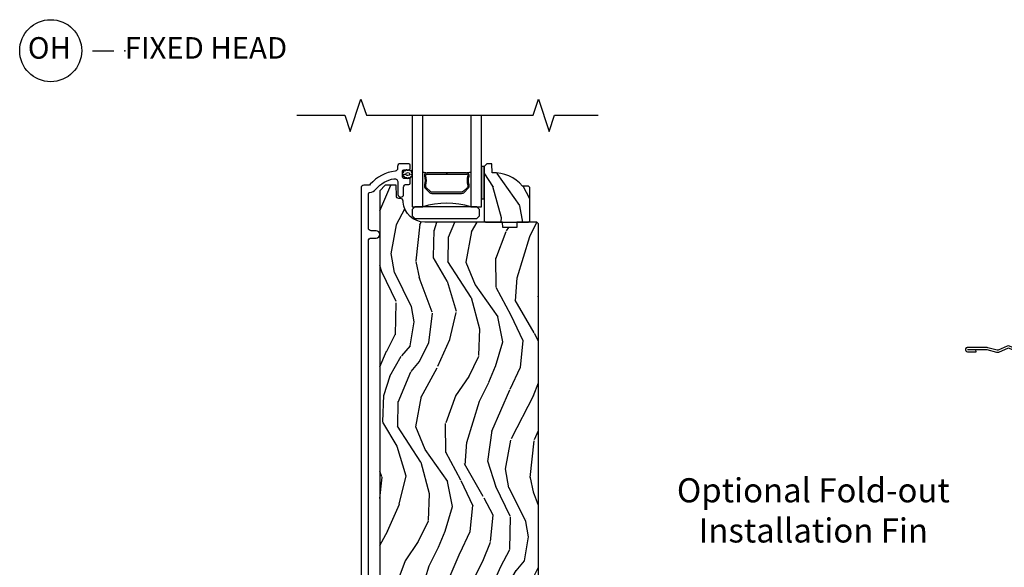
# Model space of a CAD drawing. Units: inches. Extents: x 1 to 296, y 1 to 151.
# Drawn here: x 22 to 33, y 53 to 60 of the extents above; entities that cross this region are included whole.
import ezdxf

# ---------------------------------------------------------------- set-up
doc = ezdxf.new("R2010")
doc.units = ezdxf.units.IN
doc.header["$LTSCALE"] = 0.1875
doc.header["$MEASUREMENT"] = 0
for name, color, linetype in [('ZP-ANNO-MARK', 9, 'Continuous'), ('ZP-ANNO-TEXT', 255, 'Continuous'), ('ZP-ANNO-TITL', 44, 'Continuous'), ('ZP-SECT-ACCS', 165, 'Continuous'), ('ZP-SECT-ALUM', 63, 'Continuous'), ('ZP-SECT-GLAS', 153, 'Continuous'), ('ZP-SECT-HDWR', 53, 'Continuous'), ('ZP-SECT-SEAL', 8, 'Continuous'), ('ZP-SECT-WDHA', 11, 'Continuous'), ('ZP-SECT-WOOD', 104, 'Continuous'), ('ZP-SECT-WSTP', 40, 'Continuous')]:
    doc.layers.add(name, color=color, linetype=linetype)
doc.layers.add('ZP-ANNO-NPLT', color=7, linetype='Continuous', plot=False)
doc.styles.get("Standard").update_dxf_attribs({"font": 'arial.ttf'})

# ---------------------------------------------------------------- blocks, each defined once
blk = doc.blocks.new('WIA- 42G7 Foldout Blue Fin HD')
at = {"layer": 'ZP-ANNO-NPLT'}
blk.add_point((0, 0), dxfattribs=at)
at = {"layer": 'ZP-SECT-ACCS'}
blk.add_lwpolyline([(1.291899459228119, 0.3237062745886874, -0.0802647730553297), (1.292713567289723, 0.3287449932782067), (1.319822016214715, 0.4718045562444218, 0.1615704533000932), (1.319822016223582, 0.4966832298093209), (1.2717980929485, 0.6042051741736998, -0.1615704533001526), (1.271798092948614, 0.614282611567063), (1.319822016218125, 0.7218045559357336, 0.1615704533000934), (1.319822016227107, 0.7466832295006327), (1.271798092952025, 0.8542051741736997, -0.1615704533001683), (1.271798092952138, 0.8642826115670629), (1.300300048736716, 0.9718045562037787, 0.0958851559508068), (1.302233984888147, 0.9866912993722962), (1.302233984888147, 1.211730924466053, 1.001822893294183), (1.254331784812706, 1.208669619869937), (1.254092949801105, 1.109243892746263), (1.277542338987331, 1.110785368270768), (1.277781173998931, 1.210211095394441, -1.000001092557772), (1.278779020347286, 1.2102766900976), (1.279667630012198, 0.984243892818597), (1.249493814168516, 0.8716832295240806, 0.1615704531591201), (1.249493814166356, 0.8468045559797872), (1.299189597493267, 0.7342438926202705), (1.249493814171927, 0.6216832293403627, 0.1615704533000896), (1.249493814162946, 0.5968045557754637), (1.297517737438028, 0.4892826113181457, -0.1615704533001816), (1.297517737437914, 0.4792051739247825), (1.26993472938048, 0.3347153656176545, 0.0802647730240314), (1.267899459228118, 0.3221185688986452), (1.276025641264695, 0.1227633570440716, 0.2172493365759633), (1.279665603145062, 0.1150185480861623), (1.287631578744068, 0.1082036678498852, -0.5855599422155324), (1.2843398407894, 0.090861674672361), (1.274123514707682, 0.0875329334640967, 0.4605097357481115), (1.268237761906888, 0.0733234692275389), (1.273027581764935, 0.0639038492189101, -0.6036618419643542), (1.262847005532634, 0.0492058931576693), (1.252637410294923, 0.0499758931055041, 0.4605097357324635), (1.241773726028597, 0.0389493201975526), (1.24258244121755, 0.0285648611795679, -0.5855599423039615), (1.227992190013068, 0.0186298304313297), (1.218414381080705, 0.0235000884013559, 0.4605097357400129), (1.204110226807003, 0.0173237199486707), (1.200931153762198, 0.007566744313884, -0.5855599423057641), (1.183649547632782, 0.0039714201607168), (1.176511006838197, 0.0123157255352098, 0.2159645946919557), (1.169307152493544, 0.0155795055052508), (1.08494602147941, 0.0154658892394579, 0.4142135623720373), (1.058565750459692, -0.0109553542038228), (1.060313544070282, -0.1804877326883911, 0.414169971687353), (1.087577135829434, -0.2077227771637808), (1.108335842735385, -0.2077066690172273, 0.3300162725305506), (1.140176594976452, -0.1840838412381629), (1.159999999999968, -0.0814207286252327), (1.136958335594783, -0.0767388504199005), (1.117578730774113, -0.1772178192151443, -0.3300162725321485), (1.108317515935965, -0.1840887650235174), (1.087558809029957, -0.1841048731700709, -0.3902962473333499), (1.083813544070295, -0.180487732688249), (1.082188410951729, -0.0170667677148302, -0.4142135623754232), (1.091203012286584, -0.0080381653841712), (1.194995586837066, -0.0080523124212064, 0.4142135623731926), (1.299788465394598, 0.0967431222460036)], format="xyb", close=True, dxfattribs=at)
blk = doc.blocks.new('CS AS IF C Ogee (13-16 in IG) F S O')
at = {"layer": 'ZP-SECT-WDHA'}
h = blk.add_hatch(dxfattribs=at)
h.set_pattern_fill('WOOD3', color=256, scale=2, angle=73, pattern_type=2)
h.set_pattern_definition([(68.23640000000003, (5.130917466168455, 9.133221691647684), (-8.34477137446781, -20.45396798290167), [0.240832, -23.842358]), (84.30990000000001, (5.220212770421198, 9.356887398984355), (0.42636909446815, 8.235181511295936), [0.305942, -9.892097999999997]), (118, (5.250545996480241, 9.661321128056628), (-1.912610103781079, 0.5847435903937088), [0.226274, -2.602152]), (119.8476, (5.144316708281792, 9.861109361766353), (-20.50272857977592, 35.5476882888315), [0.4386339999999998, -43.42478999999997]), (85.9946, (4.926010697790388, 10.24155973406654), (-1.437476743240215, -18.38297247813528), [0.2668339999999998, -26.41649399999999]), (73, (4.944649055660534, 10.50774127290029), (-1.327866102480597, 2.497352921371544), [0.5, -1.5]), (63.53769999999998, (5.090834908021918, 10.98589365088181), (-4.836323452587551, -8.978306718050995), [0.24331, -11.922214]), (67.28939999999999, (4.614512897948429, 9.291102412197956), (-7.175302374271586, -16.6287403265194), [0.200998, -19.898754]), (73, (4.692113334012219, 9.476515929296111), (-1.327866102480597, 2.497352921371544), [0.3, -1.7]), (101.3008, (4.779824845429061, 9.763407356085025), (-5.043499394239715, 24.54716094300748), [0.295296, -29.23435]), (125.125, (4.721958822822159, 10.05297863129659), (7.224071108844608, -10.57415813511433), [0.45607, -22.347438]), (112.2894, (4.459553187997812, 10.42599777666643), (-6.054586024953073, 14.3993751268171), [0.2842539999999998, -28.14108799999999]), (79.34020000000001, (4.351740106963461, 10.68901172982839), (2.76533439438243, 15.88561928555967), [0.362216, -17.748554]), (61.11129999999999, (4.418741730425153, 11.04497631016399), (-13.92425483963839, -25.02229161617254), [0.38833, -38.444646]), (66.29019999999998, (4.021603949251357, 9.472372869126055), (7.175289077572959, 16.62874768410002), [0.342344, -33.89214000000001]), (76.3665, (4.159262519095591, 9.78582161796458), (7.44326367411108, 31.18650071420278), [0.340588, -33.718186]), (106.6901, (4.239542803582082, 10.11681266908646), (0.7431255040166725, -4.409962367830814), [0.360556, -6.850547999999999]), (120.4895999999999, (4.135993363806278, 10.46217843681992), (-15.19129255384613, 25.55825994297176), [0.325576, -32.232064]), (87.9314, (3.970801997414127, 10.74273469226525), (0.6943551067665528, 22.79293410148564), [0.310484, -30.737866]), (73, (3.982009128353922, 11.05301585543198), (-1.327866102480597, 2.497352921371544), [0.24, -1.759999999999999]), (60.00539999999999, (4.052178337487362, 11.28252899686311), (9.087905524651106, 16.04400167334359), [0.266834, -26.416494]), (73, (5.637331540123966, 9.626724260739032), (-1.327866102480597, 2.497352921371544), [0, -2]), (296.1524, (5.432304190657418, 9.982201103825503), (-18.00538888531858, 36.87554735843706), [0.4386340000000001, -43.42478999999999]), (279.5651, (3.713027160009005, 10.17321547994598), (1.327869099233074, -2.497352076502218), [0.1788859999999999, -4.293249999999996]), (261.1301, (3.742752067730407, 9.996816982614078), (-1.595852046107206, -12.06039967677669), [0.282842, -13.859292]), (229.8014, (3.699140180646566, 9.717356782755523), (-6.748938448303023, -8.393559450670804), [0.152316, -15.07923]), (99.56509999999996, (5.432304190657418, 9.982201103825503), (-1.327869099233074, 2.497352076502219), [0.2236059999999999, -4.248529999999998]), (79.7098, (5.395148056005666, 10.20269922549038), (-3.350093459302556, -17.79822734718652), [0.342344, -33.89214000000001]), (62.87529999999996, (5.45630224537291, 10.53953771070672), (15.67848221527704, 30.76012413734089), [0.568858, -56.316992]), (62.69520000000002, (5.341304512480348, 9.068899916608679), (5.421060729349783, 10.89091849633434), [0.223606, -22.137072]), (88.5241, (5.443878477757834, 9.267592094731638), (-0.6943538178398221, -22.79293551970828), [0.37363, -36.989452]), (115.8789, (5.453501815861727, 9.641098977350602), (15.34964888471387, -31.88084594068392), [0.3821, -37.827846]), (107.6952, (5.286726656633732, 9.984880952248169), (-7.540852312839224, 23.21929303946757), [0.316228, -31.306548]), (82.4623, (5.190608443788278, 10.28614709564865), (1.01111154669365, 10.14779136076372), [0.364966, -11.80056]), (66.41809999999998, (5.238483972130666, 10.6479591100787), (-13.76583238823937, -31.34488541092399), [0.52345, -51.82155999999999]), (64.86989999999992, (4.863152134498818, 9.215085768970049), (-5.421068605812717, -10.89091361125097), [0.282842, -13.859292]), (84.30990000000001, (4.983268402059707, 9.471156232450788), (0.42636909446815, 8.235181511295936), [0.305942, -9.892097999999997]), (115.5104, (5.013601628118749, 9.775589961523067), (12.6938947911933, -26.88614988798455), [0.325576, -32.232064]), (118, (4.873383790940351, 10.06942487799319), (-1.912610103781079, 0.5847435903937088), [0.367696, -2.460732]), (90.35399999999996, (4.70076119761785, 10.39408075777149), (0.0487620292280573, -27.20289793979688), [0.335262, -33.190848]), (69.63350000000003, (4.698689667532789, 10.72933545015194), (-11.26852463519538, -30.01700107381326), [0.340588, -33.718186]), (55.89729999999996, (4.817222142257833, 11.04863163308491), (11.58525502309056, 17.37187083675603), [0.27203, -26.930912]), (64.2538, (4.384999756517288, 9.361271621331419), (6.005821017315287, 12.80351945054413), [0.263058, -26.042834]), (87.9314, (4.499268589983728, 9.598215989692896), (0.6943551067665528, 22.79293410148564), [0.310484, -30.737866]), (105.0054, (4.510475720923523, 9.908497152859624), (2.814114219735262, -11.31727641611973), [0.37736, -18.490604]), (122.8991, (4.412773715242167, 10.27298901571235), (18.43175097613515, -28.64036637139408), [0.49679, -49.18217999999999]), (88.94539999999999, (4.142936853487469, 10.69010778541516), (-0.4263644116476313, -8.235181634652655), [0.291204, -14.269016]), (66.99100000000001, (4.148296550332815, 10.98126285346262), (7.760042155334039, 18.54135163249375), [0.3821, -37.827846]), (49.80139999999996, (4.297649988366003, 11.33296379253967), (6.748938448303025, 8.393559450670802), [0.152316, -15.07923]), (63.53769999999998, (3.811216902939463, 9.53669464416506), (-4.836323452587551, -8.978306718050995), [0.24331, -11.922214]), (83.008, (3.919638302311454, 9.754512917407276), (2.60695157870877, 22.20819262847393), [0.345254, -34.18010000000001]), (110.4054, (3.961666396559394, 10.09719883671807), (-11.52445423798903, 30.71134915766887), [0.428018, -42.37384999999999]), (102.0546, (5.725043051540808, 9.913615687527942), (-3.557234008732981, 15.72724097270063), [0.205912, -20.385348]), (83.78429999999999, (5.682039482794607, 10.11498771407356), (-3.618064673815971, -32.35598179133584), [0.4275519999999999, -42.32756599999997]), (65.87499999999999, (5.728331218301093, 10.54002544795585), (-6.00581031409047, -12.80352490518391), [0.483736, -15.64078])])
edge = h.paths.add_edge_path()
edge.add_line((5.706512568859011, 9.66199984910375), (5.691512568858996, 9.676999849103737))
edge.add_line((5.691512568859025, 9.676999849103737), (5.62061256885903, 9.676999849103737))
edge.add_arc((5.285470807808565, 9.394999849103748), 0.4379999999999813, 40.07843002829067, 92.00945820517539)
edge.add_line((5.270112568859076, 9.832730502012993), (5.266471403024269, 9.936999849103726))
edge.add_line((5.26647140302424, 9.936999849103726), (5.205512568859035, 9.936999849103756))
edge.add_line((5.205512568859035, 9.936999849103756), (5.174514750597552, 9.906002030842274))
edge.add_line((5.174514750597552, 9.906002030842274), (5.174512568859029, 9.27499984910375))
edge.add_line((5.174512568859029, 9.27499984910375), (5.19051256885902, 9.25899984910373))
edge.add_line((5.190512568859048, 9.25899984910373), (5.690512568859077, 9.25899984910373))
edge.add_line((5.690512568859048, 9.25899984910373), (5.706512568859039, 9.27499984910375))
edge.add_line((5.706512568859011, 9.27499984910375), (5.706512568859011, 9.66199984910375))
h = blk.add_hatch(dxfattribs=at)
h.set_pattern_fill('WOOD3', color=256, scale=2, angle=73, pattern_type=2)
h.set_pattern_definition([(68.23640000000003, (71.09025620866873, 67.06790630415762), (-8.34477137446781, -20.45396798290167), [0.240832, -23.842358]), (84.30990000000001, (71.17955151292142, 67.29157201149428), (0.42636909446815, 8.235181511295936), [0.305942, -9.892097999999997]), (118, (71.20988473898046, 67.59600574056655), (-1.912610103781079, 0.5847435903937088), [0.226274, -2.602152]), (119.8476, (71.10365545078201, 67.79579397427628), (-20.50272857977592, 35.5476882888315), [0.4386339999999998, -43.42478999999997]), (85.9946, (70.88534944029067, 68.17624434657647), (-1.437476743240215, -18.38297247813528), [0.2668339999999998, -26.41649399999999]), (73, (70.90398779816081, 68.44242588541022), (-1.327866102480597, 2.497352921371544), [0.5, -1.5]), (63.53769999999998, (71.0501736505222, 68.92057826339175), (-4.836323452587551, -8.978306718050995), [0.24331, -11.922214]), (67.28939999999999, (70.57385164044865, 67.22578702470788), (-7.175302374271586, -16.6287403265194), [0.200998, -19.898754]), (73, (70.6514520765125, 67.41120054180604), (-1.327866102480597, 2.497352921371544), [0.3, -1.7]), (101.3008, (70.73916358792928, 67.69809196859495), (-5.043499394239715, 24.54716094300748), [0.295296, -29.23435]), (125.125, (70.68129756532238, 67.98766324380652), (7.224071108844608, -10.57415813511433), [0.45607, -22.347438]), (112.2894, (70.41889193049803, 68.36068238917636), (-6.054586024953073, 14.3993751268171), [0.2842539999999998, -28.14108799999999]), (79.34020000000001, (70.31107884946368, 68.62369634233832), (2.76533439438243, 15.88561928555967), [0.362216, -17.748554]), (61.11129999999999, (70.37808047292538, 68.97966092267392), (-13.92425483963839, -25.02229161617254), [0.38833, -38.444646]), (66.29019999999998, (69.98094269175158, 67.40705748163597), (7.175289077572959, 16.62874768410002), [0.342344, -33.89214000000001]), (76.3665, (70.11860126159581, 67.72050623047451), (7.44326367411108, 31.18650071420278), [0.340588, -33.718186]), (106.6901, (70.1988815460823, 68.0514972815964), (0.7431255040166725, -4.409962367830814), [0.360556, -6.850547999999999]), (120.4895999999999, (70.0953321063065, 68.39686304932985), (-15.19129255384613, 25.55825994297176), [0.325576, -32.232064]), (87.9314, (69.9301407399144, 68.67741930477517), (0.6943551067665528, 22.79293410148564), [0.310484, -30.737866]), (73, (69.9413478708542, 68.9877004679419), (-1.327866102480597, 2.497352921371544), [0.24, -1.759999999999999]), (60.00539999999999, (70.01151707998764, 69.21721360937303), (9.087905524651106, 16.04400167334359), [0.266834, -26.416494]), (73, (71.59667028262425, 67.56140887324896), (-1.327866102480597, 2.497352921371544), [0, -2]), (296.1524, (71.39164293315768, 67.91688571633541), (-18.00538888531858, 36.87554735843706), [0.4386340000000001, -43.42478999999999]), (279.5651, (69.67236590250923, 68.1079000924559), (1.327869099233074, -2.497352076502218), [0.1788859999999999, -4.293249999999996]), (261.1301, (69.70209081023063, 67.931501595124), (-1.595852046107206, -12.06039967677669), [0.282842, -13.859292]), (229.8014, (69.65847892314684, 67.65204139526546), (-6.748938448303023, -8.393559450670804), [0.152316, -15.07923]), (99.56509999999996, (71.39164293315768, 67.91688571633541), (-1.327869099233074, 2.497352076502219), [0.2236059999999999, -4.248529999999998]), (79.7098, (71.35448679850595, 68.13738383800032), (-3.350093459302556, -17.79822734718652), [0.342344, -33.89214000000001]), (62.87529999999996, (71.41564098787313, 68.47422232321665), (15.67848221527704, 30.76012413734089), [0.568858, -56.316992]), (62.69520000000002, (71.30064325498057, 67.0035845291186), (5.421060729349783, 10.89091849633434), [0.223606, -22.137072]), (88.5241, (71.40321722025811, 67.20227670724157), (-0.6943538178398221, -22.79293551970828), [0.37363, -36.989452]), (115.8789, (71.41284055836194, 67.57578358986054), (15.34964888471387, -31.88084594068392), [0.3821, -37.827846]), (107.6952, (71.24606539913395, 67.91956556475809), (-7.540852312839224, 23.21929303946757), [0.316228, -31.306548]), (82.4623, (71.1499471862885, 68.22083170815857), (1.01111154669365, 10.14779136076372), [0.364966, -11.80056]), (66.41809999999998, (71.19782271463095, 68.58264372258861), (-13.76583238823937, -31.34488541092399), [0.52345, -51.82155999999999]), (64.86989999999992, (70.82249087699904, 67.14977038147998), (-5.421068605812717, -10.89091361125097), [0.282842, -13.859292]), (84.30990000000001, (70.94260714455993, 67.40584084496072), (0.42636909446815, 8.235181511295936), [0.305942, -9.892097999999997]), (115.5104, (70.97294037061897, 67.710274574033), (12.6938947911933, -26.88614988798455), [0.325576, -32.232064]), (118, (70.83272253344057, 68.00410949050313), (-1.912610103781079, 0.5847435903937088), [0.367696, -2.460732]), (90.35399999999996, (70.66009994011813, 68.32876537028142), (0.0487620292280573, -27.20289793979688), [0.335262, -33.190848]), (69.63350000000003, (70.65802841003307, 68.66402006266186), (-11.26852463519538, -30.01700107381326), [0.340588, -33.718186]), (55.89729999999996, (70.77656088475806, 68.98331624559484), (11.58525502309056, 17.37187083675603), [0.27203, -26.930912]), (64.2538, (70.34433849901755, 67.29595623384134), (6.005821017315287, 12.80351945054413), [0.263058, -26.042834]), (87.9314, (70.458607332484, 67.53290060220283), (0.6943551067665528, 22.79293410148564), [0.310484, -30.737866]), (105.0054, (70.46981446342375, 67.84318176536955), (2.814114219735262, -11.31727641611973), [0.37736, -18.490604]), (122.8991, (70.37211245774245, 68.20767362822227), (18.43175097613515, -28.64036637139408), [0.49679, -49.18217999999999]), (88.94539999999999, (70.10227559598773, 68.62479239792509), (-0.4263644116476313, -8.235181634652655), [0.291204, -14.269016]), (66.99100000000001, (70.10763529283304, 68.91594746597255), (7.760042155334039, 18.54135163249375), [0.3821, -37.827846]), (49.80139999999996, (70.25698873086623, 69.2676484050496), (6.748938448303025, 8.393559450670802), [0.152316, -15.07923]), (63.53769999999998, (69.77055564543969, 67.471379256675), (-4.836323452587551, -8.978306718050995), [0.24331, -11.922214]), (83.008, (69.87897704481168, 67.6891975299172), (2.60695157870877, 22.20819262847393), [0.345254, -34.18010000000001]), (110.4054, (69.92100513905962, 68.031883449228), (-11.52445423798903, 30.71134915766887), [0.428018, -42.37384999999999]), (102.0546, (71.68438179404109, 67.84830030003786), (-3.557234008732981, 15.72724097270063), [0.205912, -20.385348]), (83.78429999999999, (71.64137822529482, 68.04967232658349), (-3.618064673815971, -32.35598179133584), [0.4275519999999999, -42.32756599999997]), (65.87499999999999, (71.68766996080137, 68.47471006046578), (-6.00581031409047, -12.80352490518391), [0.483736, -15.64078])])
edge = h.paths.add_edge_path()
edge.add_line((5.80655115721521, 9.239000826703858), (5.786551157215114, 9.259000826703726))
edge.add_line((5.786551157215114, 9.259000826703726), (5.556551157215267, 9.259000826703726))
edge.add_line((5.556551157215267, 9.259000826703726), (5.554368609122036, 9.196500826703385))
edge.add_line((5.554368609122036, 9.196500826703385), (5.392944938416917, 9.196500826703385))
edge.add_line((5.392944938416917, 9.196500826703385), (5.390762390323686, 9.259000826703797))
edge.add_line((5.390762390323686, 9.259000826703797), (4.484903964885575, 9.259000826703797))
edge.add_arc((4.484903964885631, 9.509000826703812), 0.2500000000000107, 184.0000000000478, 269.999999999988, ccw=False)
edge.add_line((4.235512952320675, 9.491561708267568), (4.234633473724954, 9.504138838144613))
edge.add_arc((4.203708988166908, 9.501976387458463), 0.0309999999999908, 4.000000000149949, 88.0000000005631)
edge.add_line((4.204790872564387, 9.532957503096055), (4.185987531097794, 9.533614130248921))
edge.add_arc((4.187069415495273, 9.564595245886473), 0.0309999999999516, 181.9999999999667, 268.0000000005245, ccw=False)
edge.add_line((4.156088299857742, 9.563513361488717), (4.151798629608833, 9.686353445236492))
edge.add_line((4.151798629608833, 9.686353445236492), (4.025551157215204, 9.686353445236492))
edge.add_line((4.025551157215204, 9.686353445236492), (3.962551157215216, 9.623353445236404))
edge.add_line((3.962551157215216, 9.623353445236404), (3.962551157215216, 2.398519687262037))
edge.add_line((3.962551157215216, 2.398519687262037), (3.978551157215235, 2.382519687262046))
edge.add_line((3.978551157215235, 2.382519687262046), (4.045458132666283, 2.382519687262046))
edge.add_line((4.045458132666283, 2.382519687262046), (4.07045813266626, 2.407519687262066))
edge.add_line((4.07045813266626, 2.407519687262066), (4.200693167091401, 2.407519687262066))
edge.add_line((4.200693167091401, 2.407519687262066), (4.217351963647217, 2.391533255918588))
edge.add_line((4.217351963647217, 2.391533255918588), (4.239956853923274, 1.843000445236882))
edge.add_line((4.239956853923274, 1.843000445236882), (4.270956853923621, 1.812000445236492))
edge.add_line((4.270956853923621, 1.812000445236492), (4.489396145565535, 1.812000445236492))
edge.add_line((4.489396145565535, 1.812000445236492), (4.506054942121636, 1.827986876580283))
edge.add_line((4.506054942121636, 1.827986876580283), (4.512412183214451, 1.982252404178368))
edge.add_arc((4.581555902466163, 1.979403010019723), 0.0692024057315058, 1.9999999993841016, 177.6401915035308, ccw=False)
edge.add_line((4.650716151961887, 1.981818139149609), (4.656087924559415, 1.827990698468738))
edge.add_line((4.656087924559415, 1.827990698468738), (4.672646316506586, 1.812000445236506))
edge.add_line((4.672646316506586, 1.812000445236506), (5.350945525757538, 1.812000445236492))
edge.add_line((5.350945525757538, 1.812000445236492), (5.366945525757273, 1.828000445236639))
edge.add_line((5.366945525757273, 1.828000445236639), (5.366945525757273, 2.070854194582835))
edge.add_line((5.366945525757273, 2.070854194582835), (5.491945525757273, 2.070854194582835))
edge.add_line((5.491945525757273, 2.070854194582835), (5.491945525757273, 1.828000445236241))
edge.add_line((5.491945525757273, 1.828000445236241), (5.507945525757349, 1.812000445236492))
edge.add_line((5.507945525757349, 1.812000445236492), (5.775551157215204, 1.812000445236492))
edge.add_line((5.775551157215204, 1.812000445236492), (5.80655115721521, 1.843000445236413))
edge.add_line((5.80655115721521, 1.843000445236413), (5.80655115721521, 9.239000826703858))
at = {"layer": 'ZP-SECT-ALUM'}
blk.add_lwpolyline([(3.830651353224197, 2.581519243629259), (3.830651353224197, 9.043000826704088, -0.4142135623736993), (3.86165135322426, 9.074000826704093), (3.921651353224433, 9.074000826704093, 1), (3.921651353224206, 9.15900082670413), (3.861651353223976, 9.159000826704073, -0.414213562370343), (3.830651353224197, 9.190000826704107), (3.830651353224141, 9.587097925415492, -0.3769103504271358), (3.844592778699279, 9.602964943752454, 0.1869774919879473), (3.918209810242387, 9.643058395995695, -0.1763554729666495), (4.127878190284604, 9.762903354700882, -0.4649740057879472), (4.174651353224192, 9.723480971924118), (4.174651353224192, 9.581500826704143, 1), (4.239651353224132, 9.581500826704143), (4.239651353224189, 9.66600082670422, -0.4142135623730281), (4.270651353224195, 9.697000826704198), (4.299732386215112, 9.697000826704254, 0.414213562369063), (4.315732386214847, 9.713000826704217), (4.315732386214961, 9.751000826704228, 0.4142135623738757), (4.299732386214884, 9.76700082670419), (4.241732386214664, 9.767000826704248, -0.414213562369063), (4.225732386214929, 9.78300082670421), (4.225732386214929, 9.851000826704308, -0.4142135623730951), (4.241732386214891, 9.86700082670427), (4.299732386215112, 9.86700082670427, 0.4142135623688017), (4.315732386214847, 9.883000826704233), (4.315732386214904, 9.921000826704242, 0.4142135623720546), (4.299732386214998, 9.93700082670415), (4.200651353223918, 9.93700082670415, 0.4142135623707449), (4.169651353224196, 9.906000826704258), (4.169651353224196, 9.88143410167504, -0.3838787014995536), (4.141890159194417, 9.850603757273973, 0.1932850516641277), (3.85333011858313, 9.697973108155225, -0.2205740380861985), (3.829668113398554, 9.687000826708527), (3.776651353224167, 9.687000826708527, 0.4142135623730951), (3.745651353224218, 9.656000826708578), (3.745651353224218, 1.854519243629368, 1)], format="xyb", dxfattribs=at)
blk.add_lwpolyline([(4.946422859075767, 9.60643019633514), (4.987785380965362, 9.647792718224679, 0.267196393452096), (4.999951436371134, 9.692943212495976, -0.1325309936258401), (5.000407607740157, 9.793490035521103, 0.4950936890984973), (4.97051475059726, 9.832700826703245), (4.741514750597218, 9.832700826703245), (4.741514750597218, 9.816700826703226), (4.97051475059726, 9.816700826703226, -0.4950936890994218), (4.984979036311528, 9.797727863228005, 0.1325309936258135), (4.984485047627003, 9.68884555228371, -0.2671963934519399), (4.976471672466402, 9.659106426723694), (4.935109150576749, 9.6177439048341, -0.1989123673794253), (4.91327722870767, 9.608700826703256), (4.569752272486823, 9.608700826703256, -0.1989123673787996), (4.5479203506178, 9.6177439048341), (4.506557828728148, 9.659106426723753, -0.2671963934517173), (4.498544453567603, 9.688845552283764, 0.1325309936258374), (4.498050464883021, 9.797727863228062, -0.495093689098139), (4.51251475059729, 9.816700826703226), (4.741514750597218, 9.816700826703226), (4.741514750597218, 9.832700826703245), (4.512514750597233, 9.832700826703245, 0.4950936890979058), (4.482621893454449, 9.793490035521103, -0.1325309936258912), (4.483078064823416, 9.692943212495976, 0.2671963934517766), (4.495244120229187, 9.647792718224736), (4.536606642118783, 9.60643019633514, 0.1989123673794679), (4.56975227248688, 9.592700826703293), (4.913277228707613, 9.592700826703236, 0.1989123673798845)], format="xyb", close=True, dxfattribs=at)
at = {"layer": 'ZP-SECT-GLAS'}
for points in [[(4.339536349079196, 10.5), (4.339536349079196, 9.436500826703224), (4.461536349079096, 9.436500826703252), (4.46153634907904, 10.5)], [(5.021536349079156, 10.5), (5.021536349079042, 9.436500826703224), (5.143536349079226, 9.436500826703224), (5.143536349079226, 9.436500826703224), (5.143536349079283, 10.5)]]:
    blk.add_lwpolyline(points, dxfattribs=at)
at = {"layer": 'ZP-SECT-HDWR'}
blk.add_lwpolyline([(4.370536349079145, 9.301500826703204), (5.090536349079172, 9.301500826703204), (5.121536349079178, 9.33250082670321), (5.121536349079178, 9.40550082670319), (5.090536349079172, 9.436500826703195), (4.370536349079202, 9.436500826703224), (4.339536349079196, 9.405500826703218), (4.339536349079196, 9.33250082670321), (4.370536349079145, 9.301500826703204)], close=True, dxfattribs=at)
at = {"layer": 'ZP-SECT-SEAL'}
for centre, radius, start, end in [((4.741536349079183, 11.46027103401346), 1.643570207310217, 260.1929692084482, 261.9987757989858), ((4.741536349079183, 11.46027103401346), 1.643570207310217, 278.0012242010175, 279.8070307915518), ((4.741536349079069, 8.528354042223327), 0.9503318273956828, 72.86441255336476, 107.1355874466352)]:
    blk.add_arc(centre, radius, start, end, dxfattribs=at)
at = {"layer": 'ZP-SECT-WOOD'}
blk.add_lwpolyline([(5.706512568859011, 9.66199984910375), (5.691512568859025, 9.676999849103737), (5.62061256885903, 9.676999849103737, 0.2305512263101254), (5.270112568859076, 9.832730502012993), (5.26647140302424, 9.936999849103726), (5.205512568859035, 9.936999849103756), (5.174514750597552, 9.906002030842274), (5.174512568859029, 9.27499984910375), (5.190512568859048, 9.25899984910373), (5.690512568859048, 9.25899984910373), (5.706512568859011, 9.27499984910375)], format="xyb", close=True, dxfattribs=at)
blk.add_lwpolyline([(5.80655115721521, 1.843000445236413), (5.80655115721521, 9.239000826703858), (5.786551157215114, 9.259000826703726), (5.556551157215267, 9.259000826703726), (5.554368609122036, 9.196500826703385), (5.392944938416917, 9.196500826703385), (5.390762390323686, 9.259000826703797), (4.484903964885575, 9.259000826703797, -0.3939104756146424), (4.235512952320675, 9.491561708267568), (4.234633473724954, 9.504138838144613, 0.3838640350374804), (4.204790872564387, 9.532957503096055), (4.185987531097794, 9.533614130248921, -0.3939104756177595), (4.156088299857742, 9.563513361488717), (4.151798629608833, 9.686353445236492), (4.025551157215204, 9.686353445236492), (3.962551157215216, 9.623353445236404), (3.962551157215216, 2.398519687262037)], format="xyb", dxfattribs=at)
at = {"layer": 'ZP-SECT-WSTP'}
blk.add_lwpolyline([(4.3379350948627, 9.8180445340993, 0.3010267449322229), (4.341151353224177, 9.827177855252614, 0.2803555571211003), (4.333811483498948, 9.8345415786805, -0.822328596095739), (4.332892116641914, 9.843737784843654, 0.399977613799482), (4.334265215857385, 9.854107101592888, 0.3590401367524902), (4.325409606087191, 9.856333626773136, -0.5680792870158515), (4.312208625199332, 9.858505278241125, 0.2803555571213397), (4.305964426231184, 9.866818405784556, 0.2803555571208967), (4.296217055718898, 9.863200826704256, -0.4843221048380025), (4.280525019522087, 9.863200826704286, 0.2803555571201027), (4.270777649009801, 9.866818405784583, 0.2803555571214109), (4.264533450041653, 9.858505278241125, -0.5680792870163976), (4.251332469153908, 9.856333626773107, 0.2803555571221044), (4.241176648363307, 9.854107101592888, 0.280355557120241), (4.240418109992447, 9.843737784843654, -0.6366156260879632), (4.233899402571751, 9.83373651504675, 0.2803555571210718), (4.226559532846408, 9.826372791618837, 0.2803555571218044), (4.23152748564587, 9.817239470465523, -0.2294157338694378), (4.236405411921737, 9.810014109903818), (4.265871037620513, 9.817485638913155, -0.3764303954885285), (4.288371037620436, 9.836847474195793, -0.3430061663890114), (4.310871037620472, 9.817485638913126, -0.3748659305078876), (4.288371037620549, 9.799545763439255, -0.4300115636979657), (4.265871037620513, 9.817485638913155), (4.236405411921737, 9.810014109903818, -0.2294157338707324), (4.233760695239425, 9.801707156571211, 0.2803555571208678), (4.231567133356065, 9.791544165054402, 0.2803555571216368), (4.240684287413955, 9.78654660443027, -0.8108383803813488), (4.248696920173415, 9.78168336276724, 0.2803555571214151), (4.252346106531035, 9.771947781159838, 0.2803555571211001), (4.262717829852704, 9.772672671251968, -0.4723006760677283), (4.278800030351476, 9.773218020030185, 0.2803555571202111), (4.287133374065433, 9.76700082670422, 0.2803555571213434), (4.29546671777939, 9.773218020030185, -0.5210826028740017), (4.310035179062538, 9.772523229483028, 0.2803555571210847), (4.320406902384206, 9.771798339390898, 0.2934611832830512), (4.322375934573074, 9.7815339209983, -0.630007559261562), (4.328778293094615, 9.789072115424261, 0.4643759882381032), (4.337895447152504, 9.792349228688153, 0.280355557121027), (4.335701885269145, 9.80251222020496, -0.4843221048395129)], format="xyb", close=True, dxfattribs=at)
blk.add_lwpolyline([(5.174514750597552, 9.90600082670403), (5.14353634907917, 9.90600094523677), (5.143536349079226, 9.53100094523677), (5.174514750597552, 9.53100094523677)], close=True, dxfattribs=at)
blk = doc.blocks.new('NG Cut Name Head Fixed O (OH)')
at = {"layer": 'ZP-ANNO-NPLT'}
blk.add_point((0, 0), dxfattribs=at)
at = {"layer": 'ZP-ANNO-TITL'}
blk.add_lwpolyline([(-0.09375, 0), (-0.03125, 0)], dxfattribs=at)
blk.add_circle((-0.2150000000000016, 0), 0.09, dxfattribs=at)
at = {"layer": 'ZP-ANNO-TITL', "char_height": 0.0625}
for s, insert, width, attachment_point in [('OH', (-0.2188557683274208, 0), 0.1375, 5), ('FIXED HEAD', (0, 0), 1.125, 4)]:
    blk.add_mtext(s, dxfattribs=dict(at, insert=insert, width=width, attachment_point=attachment_point))

msp = doc.modelspace()

# ---------------------------------------------------------------- linework, layer by layer
at = {"layer": 'ZP-ANNO-MARK'}
msp.add_lwpolyline([(25, 58.49999999720807), (25.55721369437339, 58.49999262661056), (25.61971369437339, 58.31249262661057), (25.74471369437339, 58.68749262661056), (25.80721369437339, 58.49999262661056), (27.7440202332482, 58.49999999720807), (27.80652023324819, 58.68749999720808), (27.93152023324819, 58.31249999720808), (27.9940202332482, 58.49999999720807), (28.5, 58.49999999720807)], dxfattribs=at)

# ---------------------------------------------------------------- block references
at = {"xscale": 4, "yscale": 4, "zscale": 4}
msp.add_blockref('NG Cut Name Head Fixed O (OH)', (23, 59.25), dxfattribs=at)
msp.add_blockref('CS AS IF C Ogee (13-16 in IG) F S O', (22, 48))
at = {"rotation": 90}
msp.add_blockref('WIA- 42G7 Foldout Blue Fin HD', (34, 54.5), dxfattribs=at)

# ---------------------------------------------------------------- texts
at = {"layer": 'ZP-ANNO-TEXT', "insert": (31, 53.875), "char_height": 0.28, "width": 4, "attachment_point": 5}
msp.add_mtext('Optional Fold-out Installation Fin', dxfattribs=at)

doc.saveas('drawing.dxf')
